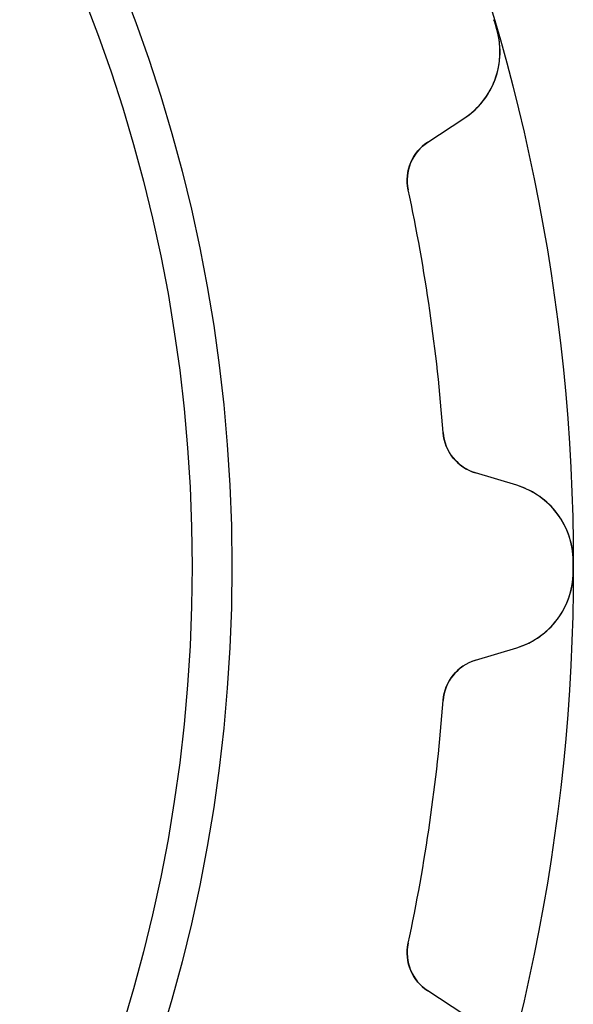
# Model space of a CAD drawing. Units: millimetres. Extents: x -16.9 to 16.9, y -16.9 to 16.9.
# Drawn here: x 12 to 16.9, y -3.8 to 4.8 of the extents above; entities that cross this region are included whole.
import ezdxf

# ---------------------------------------------------------------- set-up
doc = ezdxf.new("R2010")
doc.units = ezdxf.units.MM
doc.layers.add('Body027', color=7, linetype='CONTINUOUS')
doc.layers.add('Easydrive', color=7, linetype='CONTINUOUS')

msp = doc.modelspace()

# ---------------------------------------------------------------- linework, layer by layer
at = {"layer": 'Body027'}
for radius in [16.895, 16.895, 16.895, 16.895, 16.895, 16.895, 16.895, 16.895, 13.895, 13.895, 13.895, 13.895, 13.895, 13.895, 13.895, 13.895]:
    msp.add_circle((0, 0), radius, dxfattribs=at)
at = {"layer": 'Easydrive'}
for p, q in [((16.2233, 4.71643, -17), (16.2233, 4.71643, -3.325)), ((16.2233, 4.71643, -17), (16.2233, 4.71643, -3.325)), ((16.2233, 4.71643, 3.325), (16.2233, 4.71643, 17)), ((16.2233, 4.71643, 3.325), (16.2233, 4.71643, 17)), ((15.6167, 3.72749, -17), (15.9343, 3.93514, -17)), ((15.6167, 3.72749, -17), (15.9343, 3.93514, -17)), ((15.6167, 3.72749, 17), (15.9343, 3.93514, 17)), ((15.6167, 3.72749, 17), (15.9343, 3.93514, 17)), ((15.9343, 3.93514, -17), (15.9343, 3.93514, -3.26745)), ((15.9343, 3.93514, -17), (15.9343, 3.93514, -3.26745)), ((15.9343, 3.93514, 3.26745), (15.9343, 3.93514, 17)), ((15.9343, 3.93514, 3.26745), (15.9343, 3.93514, 17)), ((15.6167, 3.72749, -17), (15.6167, 3.72749, -3.22475)), ((15.6167, 3.72749, -17), (15.6167, 3.72749, -3.22475)), ((15.6167, 3.72749, 3.22475), (15.6167, 3.72749, 17)), ((15.6167, 3.72749, 3.22475), (15.6167, 3.72749, 17)), ((15.4445, 3.30892, -17), (15.4445, 3.30892, -3.19366)), ((15.4445, 3.30892, -17), (15.4445, 3.30892, -3.19366)), ((15.4445, 3.30892, 3.19366), (15.4445, 3.30892, 17)), ((15.4445, 3.30892, 3.19366), (15.4445, 3.30892, 17)), ((15.7511, 1.17634, -17), (15.7511, 1.17634, -3.19366)), ((15.7511, 1.17634, -17), (15.7511, 1.17634, -3.19366)), ((15.7511, 1.17634, 3.19366), (15.7511, 1.17634, 17)), ((15.7511, 1.17634, 3.19366), (15.7511, 1.17634, 17)), ((16.3975, 0.713459, -17), (16.0343, 0.823235, -17)), ((16.0343, 0.823235, -17), (16.0343, 0.823235, -3.22475)), ((16.3975, 0.713459, -17), (16.0343, 0.823235, -17)), ((16.0343, 0.823235, -17), (16.0343, 0.823235, -3.22475)), ((16.3975, 0.713459, 17), (16.0343, 0.823235, 17)), ((16.0343, 0.823235, 3.22475), (16.0343, 0.823235, 17)), ((16.0343, 0.823235, 3.22475), (16.0343, 0.823235, 17)), ((16.3975, 0.713459, 17), (16.0343, 0.823235, 17)), ((16.3975, 0.713459, -17), (16.3975, 0.713459, -3.26745)), ((16.3975, 0.713459, -17), (16.3975, 0.713459, -3.26745)), ((16.3975, 0.713459, 3.26745), (16.3975, 0.713459, 17)), ((16.3975, 0.713459, 3.26745), (16.3975, 0.713459, 17)), ((16.8949, 0.045263, -17), (16.8949, 0.045263, -3.325)), ((16.8949, 0.045263, -17), (16.8949, 0.045263, -3.325)), ((16.8949, 0.045263, 3.325), (16.8949, 0.045263, 17)), ((16.8949, 0.045263, 3.325), (16.8949, 0.045263, 17)), ((16.8949, -0.045263, -17), (16.8949, -0.045263, -3.325)), ((16.8949, -0.045263, -17), (16.8949, -0.045263, -3.325)), ((16.8949, -0.045263, 3.325), (16.8949, -0.045263, 17)), ((16.8949, -0.045263, 3.325), (16.8949, -0.045263, 17)), ((16.0343, -0.823235, -17), (16.3975, -0.713459, -17)), ((16.0343, -0.823235, -17), (16.3975, -0.713459, -17)), ((16.0343, -0.823235, 17), (16.3975, -0.713459, 17)), ((16.0343, -0.823235, 17), (16.3975, -0.713459, 17)), ((16.3975, -0.713459, -17), (16.3975, -0.713459, -3.26745)), ((16.3975, -0.713459, -17), (16.3975, -0.713459, -3.26745)), ((16.3975, -0.713459, 3.26745), (16.3975, -0.713459, 17)), ((16.3975, -0.713459, 3.26745), (16.3975, -0.713459, 17)), ((16.0343, -0.823235, -17), (16.0343, -0.823235, -3.22475)), ((16.0343, -0.823235, -17), (16.0343, -0.823235, -3.22475)), ((16.0343, -0.823235, 3.22475), (16.0343, -0.823235, 17)), ((16.0343, -0.823235, 3.22475), (16.0343, -0.823235, 17)), ((15.7511, -1.17634, -17), (15.7511, -1.17634, -3.19366)), ((15.7511, -1.17634, -17), (15.7511, -1.17634, -3.19366)), ((15.7511, -1.17634, 3.19366), (15.7511, -1.17634, 17)), ((15.7511, -1.17634, 3.19366), (15.7511, -1.17634, 17)), ((15.4445, -3.30892, -17), (15.4445, -3.30892, -3.19366)), ((15.4445, -3.30892, -17), (15.4445, -3.30892, -3.19366)), ((15.4445, -3.30892, 3.19366), (15.4445, -3.30892, 17)), ((15.4445, -3.30892, 3.19366), (15.4445, -3.30892, 17)), ((15.9343, -3.93514, -17), (15.6167, -3.72749, -17)), ((15.6167, -3.72749, -17), (15.6167, -3.72749, -3.22475)), ((15.9343, -3.93514, -17), (15.6167, -3.72749, -17)), ((15.6167, -3.72749, -17), (15.6167, -3.72749, -3.22475)), ((15.9343, -3.93514, 17), (15.6167, -3.72749, 17)), ((15.6167, -3.72749, 3.22475), (15.6167, -3.72749, 17)), ((15.6167, -3.72749, 3.22475), (15.6167, -3.72749, 17)), ((15.9343, -3.93514, 17), (15.6167, -3.72749, 17))]:
    msp.add_line(p, q, dxfattribs=at)
msp.add_circle((0, 0), 13.545, dxfattribs=at)
msp.add_circle((0, 0), 13.545, dxfattribs=at)
msp.add_circle((0, 0), 13.545, dxfattribs=at)
msp.add_circle((0, 0), 13.545, dxfattribs=at)
for centre, radius, start, end in [((0, 0, -17), 16.895, 16.3636, 16.5171), ((0, 0, -17), 16.895, 16.3636, 16.5171), ((0, 0, -3.325), 16.895, 16.3636, 16.5171), ((0, 0, -3.325), 16.895, 16.3636, 16.5171), ((0, 0, 17), 16.895, 16.3636, 16.5171), ((0, 0, 17), 16.895, 16.3636, 16.5171), ((0, 0, 3.325), 16.895, 16.3636, 16.5171), ((0, 0, 3.325), 16.895, 16.3636, 16.5171), ((0, 0, -17), 16.895, 16.2101, 16.3636), ((0, 0, -17), 16.895, 16.2101, 16.3636), ((0, 0, -3.325), 16.895, 16.2101, 16.3636), ((0, 0, -3.325), 16.895, 16.2101, 16.3636), ((0, 0, 17), 16.895, 16.2101, 16.3636), ((0, 0, 17), 16.895, 16.2101, 16.3636), ((0, 0, 3.325), 16.895, 16.2101, 16.3636), ((0, 0, 3.325), 16.895, 16.2101, 16.3636), ((15.5512, 4.521, -17), 0.7, -56.8189, 16.2109), ((15.5512, 4.521, -17), 0.7, -56.8189, 16.2109), ((15.5512, 4.521, 17), 0.7, -56.8189, 16.2109), ((15.5512, 4.521, 17), 0.7, -56.8189, 16.2109), ((15.8356, 3.39272, -17), 0.4, 123.182, -167.907), ((15.8356, 3.39272, -17), 0.4, 123.182, -167.907), ((15.8356, 3.39272, 17), 0.4, 123.182, -167.907), ((15.8356, 3.39272, 17), 0.4, 123.182, -167.907), ((0, 0, -17), 15.795, 8.18182, 12.0926), ((0, 0, -17), 15.795, 8.18182, 12.0926), ((0, 0, -3.19366), 15.795, 8.18182, 12.0926), ((0, 0, -3.19366), 15.795, 8.18182, 12.0926), ((0, 0, 17), 15.795, 8.18182, 12.0926), ((0, 0, 17), 15.795, 8.18182, 12.0926), ((0, 0, 3.19366), 15.795, 8.18182, 12.0926), ((0, 0, 3.19366), 15.795, 8.18182, 12.0926), ((0, 0, -17), 15.795, 4.27107, 8.18182), ((0, 0, -17), 15.795, 4.27107, 8.18182), ((0, 0, -3.19366), 15.795, 4.27107, 8.18182), ((0, 0, -3.19366), 15.795, 4.27107, 8.18182), ((0, 0, 17), 15.795, 4.27107, 8.18182), ((0, 0, 17), 15.795, 4.27107, 8.18182), ((0, 0, 3.19366), 15.795, 4.27107, 8.18182), ((0, 0, 3.19366), 15.795, 4.27107, 8.18182), ((16.15, 1.20613, -17), 0.4, -175.729, -106.818), ((16.15, 1.20613, -17), 0.4, -175.729, -106.818), ((16.15, 1.20613, 17), 0.4, -175.729, -106.818), ((16.15, 1.20613, 17), 0.4, -175.729, -106.818), ((16.1949, 0.043397, -17), 0.7, 0.152725, 73.1825), ((16.1949, 0.043397, -17), 0.7, 0.152725, 73.1825), ((16.1949, 0.043397, 17), 0.7, 0.152725, 73.1825), ((16.1949, 0.043397, 17), 0.7, 0.152725, 73.1825), ((0, 0, -17), 16.895, 0, 0.153499), ((0, 0, -17), 16.895, 0, 0.153499), ((0, 0, -3.325), 16.895, 0, 0.153499), ((0, 0, -3.325), 16.895, 0, 0.153499), ((0, 0, 17), 16.895, 0, 0.153499), ((0, 0, 17), 16.895, 0, 0.153499), ((0, 0, 3.325), 16.895, 0, 0.153499), ((0, 0, 3.325), 16.895, 0, 0.153499), ((0, 0, -17), 16.895, -0.153499, 0), ((0, 0, -17), 16.895, -0.153499, 0), ((0, 0, 17), 16.895, -0.153499, 0), ((0, 0, 17), 16.895, -0.153499, 0), ((0, 0, 3.325), 16.895, -0.153499, 0), ((0, 0, 3.325), 16.895, -0.153499, 0), ((16.1949, -0.043397, -17), 0.7, -73.1825, -0.152725), ((16.1949, -0.043397, -17), 0.7, -73.1825, -0.152725), ((16.1949, -0.043397, 17), 0.7, -73.1825, -0.152725), ((16.1949, -0.043397, 17), 0.7, -73.1825, -0.152725), ((0, 0, -3.325), 16.895, -0.153499, 0), ((0, 0, -3.325), 16.895, -0.153499, 0), ((16.15, -1.20613, -17), 0.4, 106.818, 175.729), ((16.15, -1.20613, -17), 0.4, 106.818, 175.729), ((16.15, -1.20613, 17), 0.4, 106.818, 175.729), ((16.15, -1.20613, 17), 0.4, 106.818, 175.729), ((0, 0, -17), 15.795, -8.18182, -4.27107), ((0, 0, -17), 15.795, -8.18182, -4.27107), ((0, 0, -3.19366), 15.795, -8.18182, -4.27107), ((0, 0, -3.19366), 15.795, -8.18182, -4.27107), ((0, 0, 17), 15.795, -8.18182, -4.27107), ((0, 0, 17), 15.795, -8.18182, -4.27107), ((0, 0, 3.19366), 15.795, -8.18182, -4.27107), ((0, 0, 3.19366), 15.795, -8.18182, -4.27107), ((0, 0, -17), 15.795, -12.0926, -8.18182), ((0, 0, -17), 15.795, -12.0926, -8.18182), ((0, 0, -3.19366), 15.795, -12.0926, -8.18182), ((0, 0, -3.19366), 15.795, -12.0926, -8.18182), ((0, 0, 17), 15.795, -12.0926, -8.18182), ((0, 0, 17), 15.795, -12.0926, -8.18182), ((0, 0, 3.19366), 15.795, -12.0926, -8.18182), ((0, 0, 3.19366), 15.795, -12.0926, -8.18182), ((15.8356, -3.39272, -17), 0.4, 167.907, -123.182), ((15.8356, -3.39272, -17), 0.4, 167.907, -123.182), ((15.8356, -3.39272, 17), 0.4, 167.907, -123.182), ((15.8356, -3.39272, 17), 0.4, 167.907, -123.182)]:
    msp.add_arc(centre, radius, start, end, dxfattribs=at)
for points, knots in [([(15.9343, 3.93514, -3.26745), (16.0452, 4.00753, -3.28238), (16.1386, 4.11436, -3.29628), (16.1948, 4.2458, -3.30674), (16.2561, 4.387, -3.31809), (16.27, 4.5586, -3.32508), (16.2233, 4.71643, -3.325)], [0, 0, 0, 0, 0.480606, 0.480606, 0.480606, 1, 1, 1, 1]), ([(15.9343, 3.93514, -3.26745), (16.0452, 4.00753, -3.28238), (16.1386, 4.11436, -3.29628), (16.1948, 4.2458, -3.30674), (16.2561, 4.387, -3.31809), (16.27, 4.5586, -3.32508), (16.2233, 4.71643, -3.325)], [0, 0, 0, 0, 0.480606, 0.480606, 0.480606, 1, 1, 1, 1]), ([(15.9343, 3.93514, 3.26745), (16.0452, 4.00753, 3.28238), (16.1386, 4.11436, 3.29628), (16.1948, 4.2458, 3.30674), (16.2561, 4.387, 3.31809), (16.27, 4.5586, 3.32508), (16.2233, 4.71643, 3.325)], [0, 0, 0, 0, 0.480606, 0.480606, 0.480606, 1, 1, 1, 1]), ([(15.9343, 3.93514, 3.26745), (16.0452, 4.00753, 3.28238), (16.1386, 4.11436, 3.29628), (16.1948, 4.2458, 3.30674), (16.2561, 4.387, 3.31809), (16.27, 4.5586, 3.32508), (16.2233, 4.71643, 3.325)], [0, 0, 0, 0, 0.480606, 0.480606, 0.480606, 1, 1, 1, 1]), ([(16.8949, 0.045263, -3.325), (16.8952, 0.209997, -3.32508), (16.8335, 0.37089, -3.31808), (16.7347, 0.48914, -3.30671), (16.6438, 0.599249, -3.29625), (16.5242, 0.675302, -3.28237), (16.3975, 0.713459, -3.26745)], [0, 0, 0, 0, 0.519911, 0.519911, 0.519911, 1, 1, 1, 1]), ([(16.8949, 0.045263, -3.325), (16.8952, 0.209997, -3.32508), (16.8335, 0.37089, -3.31808), (16.7347, 0.48914, -3.30671), (16.6438, 0.599249, -3.29625), (16.5242, 0.675302, -3.28237), (16.3975, 0.713459, -3.26745)], [0, 0, 0, 0, 0.519911, 0.519911, 0.519911, 1, 1, 1, 1]), ([(16.8949, 0.045263, 3.325), (16.8952, 0.209997, 3.32508), (16.8335, 0.37089, 3.31808), (16.7347, 0.48914, 3.30671), (16.6438, 0.599249, 3.29625), (16.5242, 0.675302, 3.28237), (16.3975, 0.713459, 3.26745)], [0, 0, 0, 0, 0.519911, 0.519911, 0.519911, 1, 1, 1, 1]), ([(16.8949, 0.045263, 3.325), (16.8952, 0.209997, 3.32508), (16.8335, 0.37089, 3.31808), (16.7347, 0.48914, 3.30671), (16.6438, 0.599249, 3.29625), (16.5242, 0.675302, 3.28237), (16.3975, 0.713459, 3.26745)], [0, 0, 0, 0, 0.519911, 0.519911, 0.519911, 1, 1, 1, 1]), ([(16.3975, -0.713459, -3.26745), (16.5243, -0.675262, -3.28238), (16.6441, -0.599083, -3.29628), (16.735, -0.488784, -3.30674), (16.8336, -0.370574, -3.31809), (16.8952, -0.209831, -3.32508), (16.8949, -0.045263, -3.325)], [0, 0, 0, 0, 0.480606, 0.480606, 0.480606, 1, 1, 1, 1]), ([(16.3975, -0.713459, -3.26745), (16.5243, -0.675262, -3.28238), (16.6441, -0.599083, -3.29628), (16.735, -0.488784, -3.30674), (16.8336, -0.370574, -3.31809), (16.8952, -0.209831, -3.32508), (16.8949, -0.045263, -3.325)], [0, 0, 0, 0, 0.480606, 0.480606, 0.480606, 1, 1, 1, 1]), ([(16.3975, -0.713459, 3.26745), (16.5243, -0.675262, 3.28238), (16.6441, -0.599083, 3.29628), (16.735, -0.488784, 3.30674), (16.8336, -0.370574, 3.31809), (16.8952, -0.209831, 3.32508), (16.8949, -0.045263, 3.325)], [0, 0, 0, 0, 0.480606, 0.480606, 0.480606, 1, 1, 1, 1]), ([(16.3975, -0.713459, 3.26745), (16.5243, -0.675262, 3.28238), (16.6441, -0.599083, 3.29628), (16.735, -0.488784, 3.30674), (16.8336, -0.370574, 3.31809), (16.8952, -0.209831, 3.32508), (16.8949, -0.045263, 3.325)], [0, 0, 0, 0, 0.480606, 0.480606, 0.480606, 1, 1, 1, 1])]:
    msp.add_open_spline(points, degree=3, knots=knots, dxfattribs=at)
for points in [[(15.4445, 3.30892, -3.19366), (15.4076, 3.47204, -3.19341), (15.4855, 3.64505, -3.20722), (15.6167, 3.72749, -3.22475)], [(15.4445, 3.30892, -3.19366), (15.4076, 3.47204, -3.19341), (15.4855, 3.64505, -3.20722), (15.6167, 3.72749, -3.22475)], [(15.4445, 3.30892, 3.19366), (15.4076, 3.47204, 3.19341), (15.4855, 3.64505, 3.20722), (15.6167, 3.72749, 3.22475)], [(15.4445, 3.30892, 3.19366), (15.4076, 3.47204, 3.19341), (15.4855, 3.64505, 3.20722), (15.6167, 3.72749, 3.22475)], [(16.0343, 0.823235, -3.22475), (15.8852, 0.865409, -3.20722), (15.7616, 1.00942, -3.19341), (15.7511, 1.17634, -3.19366)], [(16.0343, 0.823235, -3.22475), (15.8852, 0.865409, -3.20722), (15.7616, 1.00942, -3.19341), (15.7511, 1.17634, -3.19366)], [(16.0343, 0.823235, 3.22475), (15.8852, 0.865409, 3.20722), (15.7616, 1.00942, 3.19341), (15.7511, 1.17634, 3.19366)], [(16.0343, 0.823235, 3.22475), (15.8852, 0.865409, 3.20722), (15.7616, 1.00942, 3.19341), (15.7511, 1.17634, 3.19366)], [(15.7511, -1.17634, -3.19366), (15.7617, -1.00942, -3.19341), (15.8852, -0.865378, -3.20722), (16.0343, -0.823235, -3.22475)], [(15.7511, -1.17634, -3.19366), (15.7617, -1.00942, -3.19341), (15.8852, -0.865378, -3.20722), (16.0343, -0.823235, -3.22475)], [(15.7511, -1.17634, 3.19366), (15.7617, -1.00942, 3.19341), (15.8852, -0.865378, 3.20722), (16.0343, -0.823235, 3.22475)], [(15.7511, -1.17634, 3.19366), (15.7617, -1.00942, 3.19341), (15.8852, -0.865378, 3.20722), (16.0343, -0.823235, 3.22475)], [(15.6167, -3.72749, -3.22475), (15.4855, -3.64502, -3.20722), (15.4076, -3.47204, -3.19341), (15.4445, -3.30892, -3.19366)], [(15.6167, -3.72749, -3.22475), (15.4855, -3.64502, -3.20722), (15.4076, -3.47204, -3.19341), (15.4445, -3.30892, -3.19366)], [(15.6167, -3.72749, 3.22475), (15.4855, -3.64502, 3.20722), (15.4076, -3.47204, 3.19341), (15.4445, -3.30892, 3.19366)], [(15.6167, -3.72749, 3.22475), (15.4855, -3.64502, 3.20722), (15.4076, -3.47204, 3.19341), (15.4445, -3.30892, 3.19366)]]:
    msp.add_open_spline(points, degree=3, dxfattribs=at)

doc.saveas('drawing.dxf')
